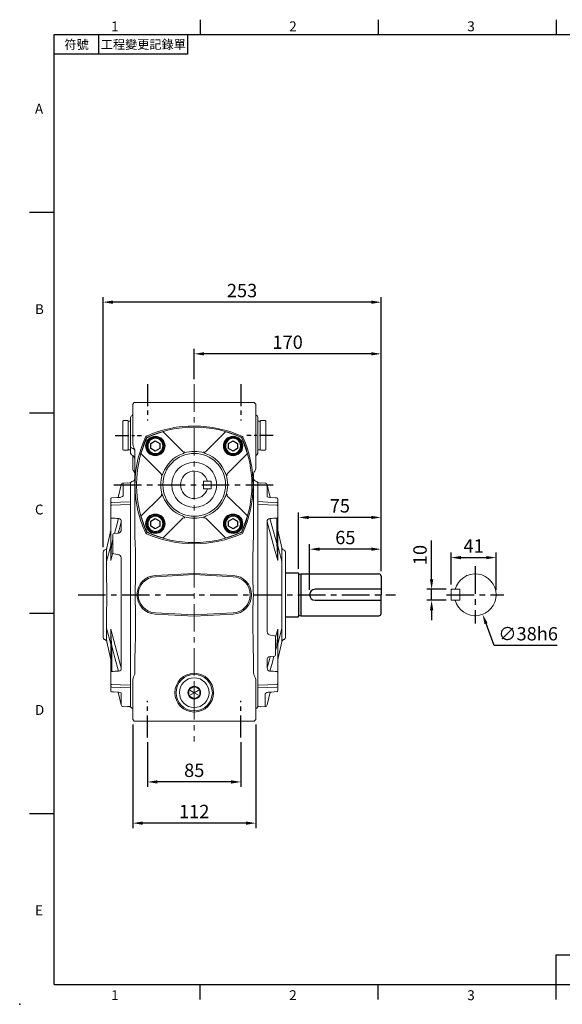
# Model space of a CAD drawing. Extents: x -32 to 1260, y -18 to 882.
# Drawn here: x -32 to 462, y -18 to 878 of the extents above; entities that cross this region are included whole.
import ezdxf
from ezdxf.enums import TextEntityAlignment as Align

# ---------------------------------------------------------------- set-up
doc = ezdxf.new("R2010")
doc.units = 0
doc.header["$LTSCALE"] = 20
doc.header["$MEASUREMENT"] = 0
doc.linetypes.add('CENTER', pattern=[2, 1.25, -0.25, 0.25, -0.25])
doc.layers.get('0').update_dxf_attribs({"linetype": 'CONTINUOUS'})
doc.layers.get('DEFPOINTS').update_dxf_attribs({"linetype": 'CONTINUOUS'})
for name, color, linetype in [('CEN', 2, 'CENTER'), ('DIM', 3, 'CONTINUOUS'), ('MAIN', 7, 'CONTINUOUS')]:
    doc.layers.add(name, color=color, linetype=linetype)
doc.styles.add('ATTDEF', font='txt')
doc.styles.get("Standard").update_dxf_attribs({"font": 'SIMPLEX.SHX'})
doc.dimstyles.new('C', dxfattribs={"dimscale": 4.5, "dimtxt": 2.7, "dimasz": 2, "dimexe": 1, "dimexo": 1, "dimgap": 1, "dimtad": 1, "dimtoh": 1, "dimdec": 1, "dimdsep": 46, "dimtxsty": 'Standard', "dimcen": 0, "dimclrd": 256, "dimclre": 256, "dimclrt": 256, "dimadec": 0, "dimazin": 0, "dimtfac": 0.6, "dimtdec": 1, "dimtofl": 0, "dimtmove": 0, "dimatfit": 3, "dimfxl": 0, "dimtolj": 1, "dimarcsym": 0})
doc.dimstyles.new('L', dxfattribs={"dimscale": 4.5, "dimtxt": 2.7, "dimasz": 2, "dimexe": 1, "dimexo": 1, "dimgap": 1, "dimtad": 1, "dimdec": 1, "dimdsep": 46, "dimtxsty": 'Standard', "dimcen": 0, "dimclrd": 256, "dimclre": 256, "dimclrt": 256, "dimadec": 0, "dimazin": 0, "dimtfac": 0.6, "dimtdec": 1, "dimtmove": 0, "dimatfit": 3, "dimfxl": 0, "dimtolj": 1, "dimarcsym": 0})

# ---------------------------------------------------------------- blocks, each defined once
blk = doc.blocks.new('BM10')
at = {"layer": 'MAIN'}
blk.add_lwpolyline([(-3.94, -2.31), (0.06, -4.62), (4.06, -2.31), (4.06, 2.31), (0.06, 4.62), (-3.94, 2.31)], close=True, dxfattribs=at)
for radius in [8, 6.96]:
    blk.add_circle((0, 0), radius, dxfattribs=at)
blk = doc.blocks.new('A$C52673099')
at = {"layer": 'MAIN'}
for p, q in [((154.55, 46.72), (166.05, 46.72)), ((166.55, 46.22), (166.55, 7.42)), ((166.55, 45.72), (166.55, 45.72)), ((167.19, 45.63), (168.55, 45.82)), ((168.55, 45.82), (239.55, 45.82)), ((168.55, 45.82), (168.55, 7.82)), ((241.55, 43.82), (241.55, 26.82)), ((241.55, 31.82), (181.55, 31.82)), ((181.55, 21.82), (241.55, 21.82)), ((241.55, 9.82), (241.55, 26.82)), ((154.55, 6.92), (166.05, 6.92)), ((166.55, 7.82), (166.55, 7.82)), ((167.19, 8.01), (168.55, 7.82)), ((168.55, 7.82), (239.55, 7.82))]:
    blk.add_line(p, q, dxfattribs=at)
for centre, radius, start, end in [((166.05, 46.22), 0.5, 0, 90), ((167.08, 46.42), 0.8, 228.6967, 278.28638), ((239.55, 43.82), 2, 0, 90), ((181.55, 26.82), 5, 90, 270), ((239.55, 9.82), 2, 270, 0), ((166.05, 7.42), 0.5, 270, 0), ((167.08, 7.22), 0.8, 81.71362, 131.3033)]:
    blk.add_arc(centre, radius, start, end, dxfattribs=at)
blk = doc.blocks.new('*D5')
at = {"layer": 'DEFPOINTS', "color": 0}
for p in [(343.3, 359.43), (360.98, 359.43), (360.98, 349.43)]:
    blk.add_point(p, dxfattribs=at)
at = {"layer": 'DIM', "lineweight": -2}
for p, q in [((343.3, 368.43), (343.3, 403.79)), ((356.48, 359.43), (338.8, 359.43)), ((343.3, 349.43), (343.3, 359.43)), ((356.48, 349.43), (338.8, 349.43)), ((343.3, 340.43), (343.3, 331.43))]:
    blk.add_line(p, q, dxfattribs=at)
at = {"layer": 'DIM'}
for points in [[(341.8, 368.43), (344.8, 368.43), (343.3, 359.43)], [(341.8, 340.43), (344.8, 340.43), (343.3, 349.43)]]:
    blk.add_solid(points, dxfattribs=at)
at = {"layer": 'DIM', "insert": (332.73, 390.61), "char_height": 12.15, "attachment_point": 5, "rotation": 90}
blk.add_mtext('\\A1;10', dxfattribs=at)
blk = doc.blocks.new('*D6')
at = {"layer": 'DEFPOINTS', "color": 0}
for p in [(401.98, 388.27), (360.98, 359.43), (401.98, 354.43)]:
    blk.add_point(p, dxfattribs=at)
at = {"layer": 'DIM', "lineweight": -2}
for p, q in [((360.98, 363.93), (360.98, 392.77)), ((369.98, 388.27), (392.98, 388.27)), ((401.98, 358.93), (401.98, 392.77))]:
    blk.add_line(p, q, dxfattribs=at)
at = {"layer": 'DIM'}
for points in [[(369.98, 389.77), (369.98, 386.77), (360.98, 388.27)], [(392.98, 389.77), (392.98, 386.77), (401.98, 388.27)]]:
    blk.add_solid(points, dxfattribs=at)
at = {"layer": 'DIM', "insert": (381.48, 398.85), "char_height": 12.15, "attachment_point": 5}
blk.add_mtext('\\A1;41', dxfattribs=at)
blk = doc.blocks.new('*D7')
at = {"layer": 'DEFPOINTS', "color": 0}
for p in [(376.29, 372.22), (389.67, 336.65)]:
    blk.add_point(p, dxfattribs=at)
at = {"layer": 'DIM', "lineweight": -2}
for p, q in [((400.28, 308.43), (392.84, 328.23)), ((457.43, 308.43), (400.28, 308.43))]:
    blk.add_line(p, q, dxfattribs=at)
at = {"layer": 'DIM'}
blk.add_solid([(394.24, 328.76), (391.43, 327.7), (389.67, 336.65)], dxfattribs=at)
at = {"layer": 'DIM', "insert": (431.11, 319.01), "char_height": 12.15, "attachment_point": 5}
blk.add_mtext('\\A1;∅38h6', dxfattribs=at)
blk = doc.blocks.new('A$C678167BE')
at = {"layer": 'MAIN', "lineweight": 15}
for p, q in [((9.07, 16.72), (12.93, 18.94)), ((12.93, 18.94), (13.5, 19.27)), ((13.5, 19.27), (14.07, 18.94)), ((13.5, 13.5), (13.5, 19.27)), ((14.07, 18.94), (17.93, 16.72)), ((8.5, 16.39), (9.07, 16.72)), ((8.5, 15.73), (8.5, 16.39)), ((13.5, 13.5), (8.5, 16.39)), ((8.5, 11.27), (8.5, 15.73)), ((13.5, 13.5), (8.5, 10.61)), ((8.5, 10.61), (8.5, 11.27)), ((9.07, 10.28), (8.5, 10.61)), ((12.93, 8.06), (9.07, 10.28)), ((13.5, 13.5), (18.5, 16.39)), ((13.5, 13.5), (18.5, 10.61)), ((13.5, 13.5), (13.5, 7.73)), ((17.93, 10.28), (14.07, 8.06)), ((17.93, 16.72), (18.5, 16.39)), ((18.5, 10.61), (17.93, 10.28)), ((18.5, 16.39), (18.5, 15.73)), ((18.5, 15.73), (18.5, 11.27)), ((18.5, 11.27), (18.5, 10.61)), ((13.5, 7.73), (12.93, 8.06)), ((14.07, 8.06), (13.5, 7.73))]:
    blk.add_line(p, q, dxfattribs=at)
at = {"layer": 'MAIN', "lineweight": 15, "extrusion": (0, 0, -1)}
blk.add_circle((-13.5, 13.5), 13.5, dxfattribs=at)
at = {"layer": 'MAIN', "lineweight": 15}
for start, end in [(90, 150), (30, 90), (150, 210), (210, 270), (270, 330), (330, 30)]:
    blk.add_arc((13.5, 13.5), 5.77, start, end, dxfattribs=at)
blk = doc.blocks.new('A$C0F4D18F6')
at = {"layer": 'MAIN', "lineweight": 15}
for p, q in [((0, 26.5), (0.5, 27)), ((0.5, 27), (4.5, 27)), ((4.5, 27), (5, 26.5)), ((0, 26.5), (0, 0.5)), ((5, 0.5), (5, 26.5)), ((0.5, 0), (0, 0.5)), ((4.5, 0), (0.5, 0)), ((5, 0.5), (4.5, 0))]:
    blk.add_line(p, q, dxfattribs=at)
blk = doc.blocks.new('A$C35D322F3')
at = {"layer": 'MAIN', "lineweight": 15}
for p, q in [((0, 26), (2, 26)), ((0, 26), (0, 23.75)), ((0, 23.75), (0, 2.25)), ((2, 26), (2, 0)), ((0, 2.25), (0, 0)), ((0, 0), (2, 0))]:
    blk.add_line(p, q, dxfattribs=at)
blk = doc.blocks.new('*D17')
at = {"layer": 'DEFPOINTS', "color": 0}
for p in [(84.81, 224.78), (169.81, 224.78), (84.81, 184.25)]:
    blk.add_point(p, dxfattribs=at)
at = {"layer": 'DIM', "lineweight": -2}
for p, q in [((84.81, 220.28), (84.81, 179.75)), ((169.81, 220.28), (169.81, 179.75)), ((160.81, 184.25), (93.81, 184.25))]:
    blk.add_line(p, q, dxfattribs=at)
at = {"layer": 'DIM'}
for points in [[(93.81, 185.75), (93.81, 182.75), (84.81, 184.25)], [(160.81, 185.75), (160.81, 182.75), (169.81, 184.25)]]:
    blk.add_solid(points, dxfattribs=at)
at = {"layer": 'DIM', "insert": (127.31, 194.82), "char_height": 12.15, "attachment_point": 5}
blk.add_mtext('\\A1;85', dxfattribs=at)
blk = doc.blocks.new('*D18')
at = {"layer": 'DEFPOINTS', "color": 0}
for p in [(71.31, 240.93), (183.31, 240.93), (71.31, 146.77)]:
    blk.add_point(p, dxfattribs=at)
at = {"layer": 'DIM', "lineweight": -2}
for p, q in [((71.31, 236.43), (71.31, 142.27)), ((183.31, 236.43), (183.31, 142.27)), ((174.31, 146.77), (80.31, 146.77))]:
    blk.add_line(p, q, dxfattribs=at)
at = {"layer": 'DIM'}
for points in [[(80.31, 148.27), (80.31, 145.27), (71.31, 146.77)], [(174.31, 148.27), (174.31, 145.27), (183.31, 146.77)]]:
    blk.add_solid(points, dxfattribs=at)
at = {"layer": 'DIM', "insert": (127.31, 157.34), "char_height": 12.15, "attachment_point": 5}
blk.add_mtext('\\A1;112', dxfattribs=at)
blk = doc.blocks.new('*D19')
at = {"layer": 'DEFPOINTS', "color": 0}
for p in [(232.31, 395.96), (297.31, 371.43), (232.31, 354.43)]:
    blk.add_point(p, dxfattribs=at)
at = {"layer": 'DIM', "lineweight": -2}
for p, q in [((232.31, 358.93), (232.31, 400.46)), ((288.31, 395.96), (241.31, 395.96)), ((297.31, 375.93), (297.31, 400.46))]:
    blk.add_line(p, q, dxfattribs=at)
at = {"layer": 'DIM'}
for points in [[(241.31, 397.46), (241.31, 394.46), (232.31, 395.96)], [(288.31, 397.46), (288.31, 394.46), (297.31, 395.96)]]:
    blk.add_solid(points, dxfattribs=at)
at = {"layer": 'DIM', "insert": (264.81, 406.54), "char_height": 12.15, "attachment_point": 5}
blk.add_mtext('\\A1;65', dxfattribs=at)
blk = doc.blocks.new('*D20')
at = {"layer": 'DEFPOINTS', "color": 0}
for p in [(222.31, 424.79), (222.31, 373.43), (297.31, 371.43)]:
    blk.add_point(p, dxfattribs=at)
at = {"layer": 'DIM', "lineweight": -2}
for p, q in [((222.31, 377.93), (222.31, 429.29)), ((288.31, 424.79), (231.31, 424.79)), ((297.31, 375.93), (297.31, 429.29))]:
    blk.add_line(p, q, dxfattribs=at)
at = {"layer": 'DIM'}
for points in [[(231.31, 426.29), (231.31, 423.29), (222.31, 424.79)], [(288.31, 426.29), (288.31, 423.29), (297.31, 424.79)]]:
    blk.add_solid(points, dxfattribs=at)
at = {"layer": 'DIM', "insert": (259.81, 435.36), "char_height": 12.15, "attachment_point": 5}
blk.add_mtext('\\A1;75', dxfattribs=at)
blk = doc.blocks.new('*D21')
at = {"layer": 'DEFPOINTS', "color": 0}
for p in [(127.31, 573.61), (127.31, 546), (297.31, 371.43)]:
    blk.add_point(p, dxfattribs=at)
at = {"layer": 'DIM', "lineweight": -2}
for p, q in [((127.31, 550.5), (127.31, 578.11)), ((288.31, 573.61), (136.31, 573.61)), ((297.31, 375.93), (297.31, 578.11))]:
    blk.add_line(p, q, dxfattribs=at)
at = {"layer": 'DIM'}
for points in [[(136.31, 575.11), (136.31, 572.11), (127.31, 573.61)], [(288.31, 575.11), (288.31, 572.11), (297.31, 573.61)]]:
    blk.add_solid(points, dxfattribs=at)
at = {"layer": 'DIM', "insert": (212.31, 584.18), "char_height": 12.15, "attachment_point": 5}
blk.add_mtext('\\A1;170', dxfattribs=at)
blk = doc.blocks.new('*D22')
at = {"layer": 'DEFPOINTS', "color": 0}
for p in [(44.31, 620.57), (44.31, 393.15), (297.31, 371.43)]:
    blk.add_point(p, dxfattribs=at)
at = {"layer": 'DIM', "lineweight": -2}
for p, q in [((44.31, 397.65), (44.31, 625.07)), ((288.31, 620.57), (53.31, 620.57)), ((297.31, 375.93), (297.31, 625.07))]:
    blk.add_line(p, q, dxfattribs=at)
at = {"layer": 'DIM'}
for points in [[(53.31, 622.07), (53.31, 619.07), (44.31, 620.57)], [(288.31, 622.07), (288.31, 619.07), (297.31, 620.57)]]:
    blk.add_solid(points, dxfattribs=at)
at = {"layer": 'DIM', "insert": (170.81, 631.15), "char_height": 12.15, "attachment_point": 5}
blk.add_mtext('\\A1;253', dxfattribs=at)
blk = doc.blocks.new('A$C08CF15DE')
at = {"layer": 'MAIN', "lineweight": 15}
for p, q in [((29.06, 104.95), (46.62, 87.39)), ((67.52, 87.39), (85.08, 104.95)), ((26.75, 67.52), (9.19, 85.08)), ((104.95, 85.08), (87.39, 67.52)), ((9.19, 29.06), (26.75, 46.62)), ((88.67, 45.68), (87.39, 46.62)), ((104.06, 30.37), (88.67, 45.68)), ((29.06, 9.19), (46.62, 26.75)), ((85.08, 9.19), (67.52, 26.75))]:
    blk.add_line(p, q, dxfattribs=at)
at = {"layer": 'MAIN', "lineweight": 15, "flags": 128}
for points in [[(14.22, 100.42), (13.93, 100.22), (13.72, 99.91)], [(105.14, 29.32), (104.97, 29.49), (104.06, 30.37)], [(105.47, 28.45), (105.41, 28.37), (105.2, 28.07)], [(13.72, 14.22), (13.92, 13.93), (14.22, 13.72)]]:
    blk.add_lwpolyline(points, dxfattribs=at)
at = {"layer": 'MAIN', "lineweight": 15}
for centre, radius in [((21.71, 92.42), 8.85), ((92.42, 92.42), 8.85), ((57.07, 57.07), 28.53), ((57.07, 57.07), 20.5), ((21.71, 21.71), 8.85), ((92.42, 21.71), 8.85)]:
    blk.add_circle(centre, radius, dxfattribs=at)
for centre, radius, start, end in [((57.07, 4.57), 104.99, 65.91499, 114.08501), ((109.57, 57.07), 104.99, 155.91499, 176.74781), ((109.57, 57.07), 104.73, 155.97033, 163.92751), ((14.83, 99.31), 1, 114.03541, 155.96459), ((57.07, 4.57), 104.73, 106.07249, 114.02967), ((28.35, 104.24), 1, 44.95323, 106.00096), ((85.79, 104.24), 1, 73.99904, 135.04677), ((57.07, 4.57), 104.73, 65.97033, 73.92751), ((99.31, 99.31), 1, 24.03541, 65.96459), ((99.51, 99.51), 1, 24.08553, 65.91447), ((4.57, 57.07), 104.73, 16.07249, 24.02967), ((4.57, 57.07), 104.99, 3.25219, 24.08501), ((9.89, 85.79), 1, 163.99904, 225.04677), ((57.07, 57.07), 30.27, 110.92914, 159.07086), ((38.42, 105.24), 21.39, 291.47741, 296.78773), ((47.94, 88.79), 1.93, 226.78054, 288.61464), ((57.07, 57.07), 30.44, 72.79763, 107.20237), ((66.2, 88.79), 1.93, 251.38536, 313.21946), ((74.64, 102.84), 18.76, 242.84038, 248.89448), ((57.07, 57.07), 30.27, 20.92914, 69.07086), ((104.24, 85.79), 1, 314.95323, 16.00096), ((-19.55, 63.23), 24.32, 356.83642, 359.18511), ((57.07, 57.07), 30.44, 162.79763, 197.20237), ((25.34, 66.2), 1.93, 341.38536, 43.21946), ((11.29, 74.64), 18.76, 332.84038, 338.89448), ((105.24, 75.71), 21.39, 201.47741, 206.78773), ((57.07, 57.07), 30.44, 342.79763, 17.20237), ((88.79, 66.2), 1.93, 136.78054, 198.61464), ((128.85, 63.06), 19.48, 180.52291, 183.45556), ((109.57, 57.07), 104.95, 177.36696, 182.63304), ((4.57, 57.07), 104.95, 357.36696, 2.63304), ((-14.71, 51.07), 19.48, 0.52291, 3.45556), ((109.57, 57.07), 104.99, 183.25219, 204.08501), ((25.34, 47.94), 1.93, 316.78054, 18.61464), ((8.89, 38.42), 21.39, 21.47741, 26.78773), ((57.07, 57.07), 30.27, 200.92914, 249.07086), ((57.07, 57.07), 30.27, 290.92914, 339.07086), ((102.84, 39.5), 18.76, 152.84038, 158.89448), ((88.79, 47.94), 1.93, 161.38536, 223.21946), ((4.57, 57.07), 104.99, 335.91499, 356.74781), ((133.69, 50.9), 24.32, 176.83642, 179.18511), ((9.89, 28.35), 1, 134.95323, 196.00096), ((109.57, 57.07), 104.73, 196.07249, 204.02967), ((38.42, 8.89), 21.39, 63.21227, 68.52259), ((47.94, 25.34), 1.93, 71.38536, 133.21946), ((57.07, 57.07), 30.44, 252.79763, 287.20237), ((66.2, 25.34), 1.93, 46.78054, 108.61464), ((75.71, 8.89), 21.39, 111.47741, 116.78773), ((4.57, 57.07), 104.73, 335.97033, 343.92751), ((104.57, 28.61), 0.914, 350.27398, 51.53132), ((14.83, 14.83), 1, 204.03541, 245.96459), ((57.07, 109.57), 104.99, 245.91499, 294.08501), ((57.07, 109.57), 104.73, 245.97033, 253.92751), ((28.35, 9.89), 1, 253.99904, 315.04677), ((85.79, 9.89), 1, 224.95323, 286.00096), ((57.07, 109.57), 104.73, 286.07249, 294.02967), ((99.31, 14.83), 1, 294.03541, 335.96459), ((99.51, 14.63), 1, 294.08553, 335.91447)]:
    blk.add_arc(centre, radius, start, end, dxfattribs=at)
for centre, start_param, end_param in [((109.57, 78.64), 1.715719, 1.717017), ((4.57, 78.64), 4.566168, 4.567466), ((109.57, 35.5), 1.424575, 1.425874), ((4.57, 35.5), 4.857312, 4.85861)]:
    blk.add_ellipse(centre, major_axis=(0, 108.11), ratio=0.979895, start_param=start_param, end_param=end_param, dxfattribs=at)
blk = doc.blocks.new('A$C2F2517A2')
at = {"layer": 'MAIN', "lineweight": 15}
for p, q in [((6.59, 203.51), (2.72, 203.71)), ((11.11, 190.41), (8.44, 201.95)), ((18, 188.9), (18, 184.99)), ((0, 184.02), (0, 186.58)), ((18, 184.99), (18, 182.93)), ((18, 182.93), (18, 173.35)), ((17.09, 148.36), (17.09, 171.59)), ((18, 173.35), (18, 172.29)), ((18, 172.29), (18, 149.07)), ((21.67, 144.68), (18, 160.57)), ((18, 149.07), (18, 133.44)), ((21.72, 132.21), (18, 146.75)), ((23.85, 142.4), (23.33, 142.64)), ((25, 140.58), (25, 63.13)), ((11.54, 65.06), (15.1, 64.68)), ((16, 63.46), (17.98, 70.67)), ((16, 63.69), (16, 62.5)), ((18, 56.97), (21.72, 71.5)), ((18, 70.28), (18, 54.65)), ((16, 62.5), (16, 47.8)), ((18, 43.14), (21.67, 59.03)), ((18, 54.65), (18, 31.43)), ((23.33, 61.08), (23.85, 61.32)), ((15.1, 46.08), (11, 45.64)), ((16, 47.8), (16, 47.07)), ((8.41, 42.85), (8.4, 35.42)), ((18, 31.43), (18, 30.37)), ((18, 30.37), (18, 20.78)), ((18, 20.78), (18, 18.72)), ((18, 18.72), (18, 14.82)), ((8.44, 1.76), (11.11, 13.31)), ((18, 14.82), (18, 14.78)), ((2.72, 0), (6.59, 0.2))]:
    blk.add_line(p, q, dxfattribs=at)
at = {"layer": 'MAIN', "lineweight": 15, "flags": 128}
for points in [[(2.7, 0.24), (0, 0.1), (0, 203.59)], [(0.5, 203.59), (1.02, 203.56), (2.7, 203.47)], [(2.72, 203.71), (2.72, 203.69), (2.7, 203.47)], [(8.44, 201.95), (8.44, 201.68), (8.43, 200.77), (8.43, 199.25), (8.42, 197.03), (8.41, 194.17), (8.4, 190.98)], [(17.13, 189.96), (15.57, 190.07), (10.87, 190.42)], [(0, 186.58), (8.96, 186.23), (17.05, 185.9)], [(17.05, 183.33), (8.96, 183.66), (0, 184.02)], [(18, 182.93), (17.98, 183.01), (17.93, 183.08), (17.84, 183.15), (17.73, 183.21), (17.58, 183.26), (17.42, 183.3), (17.24, 183.32), (17.05, 183.33)], [(10.89, 171.28), (14.12, 159.29), (17.09, 148.36)], [(18, 172.29), (17.98, 172.16), (17.93, 172.03), (17.85, 171.92), (17.74, 171.81), (17.6, 171.72), (17.44, 171.66), (17.27, 171.61), (17.09, 171.59)], [(8.4, 168.29), (8.41, 160.4), (8.41, 152.41), (8.42, 144.29), (8.43, 136.08), (8.43, 125), (8.44, 113.83), (8.44, 102.64), (8.44, 91.12), (8.43, 79.62), (8.43, 68.21)], [(17.98, 133.05), (15.16, 143.29), (11.44, 156.97), (8.4, 168.29)], [(18, 149.07), (17.98, 148.94), (17.93, 148.81), (17.85, 148.69), (17.74, 148.59), (17.6, 148.5), (17.44, 148.43), (17.27, 148.39), (17.09, 148.36)], [(21.67, 143.78), (21.67, 144.46), (21.67, 144.68)], [(21.69, 141.19), (21.68, 142.12), (21.68, 142.69), (21.67, 143.78)], [(21.72, 132.21), (21.72, 132.21), (21.71, 134.9), (21.7, 137.33), (21.69, 139.41), (21.69, 141.19)], [(21.69, 118.89), (21.69, 122.5), (21.7, 125.97), (21.71, 129.2), (21.72, 132.21), (21.72, 132.21)], [(21.67, 110.64), (21.68, 114.81), (21.69, 118.89)], [(21.67, 101.86), (21.67, 106.27), (21.67, 110.64)], [(21.67, 93.08), (21.67, 97.45), (21.67, 101.86)], [(21.69, 84.83), (21.68, 87.21), (21.68, 88.89), (21.67, 93.08)], [(21.72, 71.5), (21.72, 71.5), (21.71, 74.49), (21.7, 77.74), (21.69, 81.18), (21.69, 84.83)], [(21.69, 62.53), (21.69, 64.28), (21.7, 66.39), (21.71, 68.79), (21.72, 71.5), (21.72, 71.5)], [(17.09, 55.35), (16.78, 54.23), (16, 51.35)], [(21.67, 59.93), (21.68, 61.02), (21.69, 62.53)], [(21.67, 59.03), (21.67, 59.26), (21.67, 59.93)], [(8.4, 35.42), (10.4, 42.88), (11.11, 45.5)], [(14.56, 46.02), (13.08, 40.56), (10.89, 32.43)], [(8.4, 35.42), (8.52, 34.26), (8.87, 33.46), (9.01, 33.27), (9.59, 32.76), (9.74, 32.67), (10.6, 32.44), (10.89, 32.43)], [(18, 31.43), (17.98, 31.56), (17.93, 31.68), (17.85, 31.8), (17.74, 31.9), (17.6, 31.99), (17.44, 32.06), (17.27, 32.11), (17.09, 32.13)], [(0, 19.69), (8.96, 20.05), (17.05, 20.38)], [(18, 20.78), (17.98, 20.71), (17.93, 20.63), (17.84, 20.56), (17.73, 20.51), (17.58, 20.46), (17.42, 20.42), (17.24, 20.39), (17.05, 20.38)], [(17.05, 17.81), (8.96, 17.49), (0, 17.14)], [(6.54, 11.52), (6.65, 11.89), (7.17, 12.41), (8.08, 12.86), (9.35, 13.22), (10.87, 13.29)], [(6.59, 0.22), (6.59, 0.2), (6.59, 0.54), (6.59, 1.47), (6.58, 3.02), (6.57, 5.23), (6.56, 8.07), (6.54, 11.52)], [(10.87, 13.29), (12.44, 13.41), (17.13, 13.76)], [(2.72, 0), (2.72, 0.03), (2.7, 0.24)]]:
    blk.add_lwpolyline(points, dxfattribs=at)
at = {"layer": 'MAIN', "lineweight": 15}
for centre, radius, start, end in [((6.49, 201.51), 2, 12.65188, 86.92047), ((10.94, 196.53), 6.1, 245.42681, 269.36798), ((17, 188.96), 1, 359.83204, 85.67385), ((17, 188.96), 1, 359.87093, 85.47581), ((17.05, 184.94), 0.961, 8.95744, 89.89635), ((10.86, 168.81), 2.52, 89.25263, 191.94118), ((-390.33, 115.99), 408.7, 2.5088, 4.54251), ((24.59, 145.36), 3, 193.0082, 245), ((23, 140.58), 2, 0, 65), ((16.23, 133.31), 1.77, 350.22726, 4.26417), ((11.86, 68.49), 3.44, 184.6854, 264.72417), ((15, 63.69), 1, 0, 84), ((-293.91, 81.93), 312.13, 355.11475, 357.74443), ((15.68, 70.35), 2.32, 358.17682, 7.89309), ((23, 63.13), 2, 295, 0), ((24.59, 58.36), 3, 115, 166.9918), ((11.1, 42.93), 2.72, 92.23519, 186.8446), ((15, 47.07), 1, 276, 0), ((17.05, 18.77), 0.961, 270.10365, 351.04256), ((17, 14.75), 1, 274.29668, 0), ((17, 14.75), 1, 274.42904, 0.16212), ((6.49, 2.2), 2, 273.03597, 347.34955)]:
    blk.add_arc(centre, radius, start, end, dxfattribs=at)
for centre, major_axis, ratio, start_param, end_param in [((-0.19, -0.14), (204.01, 0), 0.998626, 1.567406, 1.569857), ((-656.02, 0.32), (2701.9, 167.56), 0.049347, 1.315964, 1.318329), ((-656.02, 203.39), (2701.9, -167.56), 0.049347, 4.964856, 4.967222), ((-0.19, 203.86), (204.01, 0), 0.998626, 4.713329, 4.71578)]:
    blk.add_ellipse(centre, major_axis=major_axis, ratio=ratio, start_param=start_param, end_param=end_param, dxfattribs=at)
blk = doc.blocks.new('A$C77203209')
at = {"layer": 'CEN', "ltscale": 0.8}
for p, q in [((30.61, 325.13), (30.61, 291.96)), ((115.61, 325.13), (115.61, 291.96)), ((30.61, 3.91), (30.61, 37.08)), ((115.61, 3.91), (115.61, 37.08))]:
    blk.add_line(p, q, dxfattribs=at)
at = {"layer": 'CEN', "linetype": 'CENTER', "lineweight": 0}
blk.add_line((73.11, 325.13), (73.11, 0), dxfattribs=at)
at = {"layer": 'CEN', "ltscale": 0.5}
for p, q in [((1.21, 278.56), (25.26, 278.56)), ((145, 278.56), (120.95, 278.56))]:
    blk.add_line(p, q, dxfattribs=at)
at = {"layer": 'CEN'}
blk.add_line((0, 233.56), (146.21, 233.56), dxfattribs=at)
at = {"layer": 'MAIN', "lineweight": 15}
for p, q in [((17.11, 307.06), (18.61, 308.56)), ((17.11, 280.47), (17.11, 307.06)), ((18.61, 308.56), (26.66, 308.56)), ((26.66, 308.56), (73.11, 308.56)), ((73.11, 308.56), (119.55, 308.56)), ((119.55, 308.56), (127.61, 308.56)), ((127.61, 308.56), (129.11, 307.06)), ((129.11, 307.06), (129.11, 280.47)), ((15.69, 296.18), (15.11, 294.82)), ((130.38, 296.21), (130.63, 295.9)), ((131.11, 294.82), (130.63, 295.9)), ((15.11, 294.09), (15.11, 294.82)), ((15.11, 273.4), (15.11, 294.09)), ((131.11, 294.82), (131.11, 286.7)), ((131.11, 286.7), (131.11, 284.44)), ((17.11, 272.05), (17.11, 280.47)), ((129.11, 280.47), (129.11, 277.92)), ((129.11, 277.92), (129.11, 249.33)), ((131.11, 284.44), (131.11, 262.29)), ((15.11, 269.41), (15.11, 273.4)), ((15.11, 268.52), (15.11, 269.41)), ((15.11, 267.99), (15.11, 268.52)), ((15.11, 267.99), (16.01, 267.09)), ((15.11, 262.29), (15.11, 267.99)), ((15.11, 262.29), (16.01, 260.9)), ((17.11, 251.99), (17.11, 260.46)), ((19.11, 258.59), (19.11, 264.56)), ((130.2, 260.9), (131.11, 262.29)), ((17.11, 249.06), (17.11, 251.99)), ((19.11, 208.54), (19.11, 258.59)), ((127.11, 243.06), (127.11, 190.32)), ((129.11, 249.33), (129.11, 249.06)), ((16.2, 236.66), (15.11, 235.56)), ((15.11, 218.91), (15.11, 235.56)), ((16.37, 236.67), (16.2, 236.66)), ((130.11, 236.65), (129.84, 236.67)), ((131.11, 235.46), (130.11, 236.65)), ((131.11, 235.46), (131.11, 218.82)), ((15.11, 214.28), (15.11, 218.91)), ((131.11, 218.82), (131.11, 214.24)), ((15.11, 63.17), (15.11, 214.28)), ((19.11, 190.32), (19.11, 208.54)), ((131.11, 214.24), (131.11, 63.01)), ((19.11, 190.32), (19.11, 190.11)), ((19.11, 190.11), (19.19, 185.96)), ((127.02, 185.96), (127.11, 190.11)), ((127.11, 190.11), (127.11, 190.32)), ((19.19, 185.96), (19.21, 185.37)), ((73.11, 180), (73.11, 176)), ((126.86, 181.48), (127, 185.37)), ((127, 185.37), (127.02, 185.96)), ((73.11, 176), (73.11, 156.99)), ((37.68, 151.13), (73.11, 152.99)), ((73.11, 153.01), (73.11, 156.99)), ((73.11, 153.01), (73.11, 152.99)), ((73.11, 151.89), (73.11, 152.99)), ((73.11, 152.99), (108.53, 151.13)), ((73.11, 151.89), (37.74, 150.04)), ((108.47, 150.04), (73.11, 151.89)), ((19.49, 139.52), (19.36, 137.83)), ((126.85, 137.83), (126.72, 139.52)), ((19.36, 129.29), (19.49, 127.61)), ((126.72, 127.61), (126.85, 129.29)), ((37.74, 117.08), (73.11, 115.23)), ((73.11, 115.23), (108.47, 117.08)), ((73.11, 114.13), (37.68, 115.99)), ((108.53, 115.99), (73.11, 114.13)), ((19.35, 85.64), (19.11, 74.97)), ((127.11, 74.97), (126.86, 85.64)), ((19.11, 62.56), (19.11, 74.97)), ((127.11, 74.97), (127.11, 62.56)), ((15.11, 62.92), (15.11, 63.17)), ((15.11, 60.42), (15.11, 62.92)), ((131.11, 63.01), (131.11, 60.5)), ((15.11, 56.39), (15.11, 60.42)), ((15.11, 52.74), (15.11, 56.39)), ((17.11, 20.06), (17.11, 55.08)), ((129.11, 55.08), (129.11, 20.06)), ((131.11, 60.5), (131.11, 56.45)), ((131.11, 56.45), (131.11, 52.8)), ((15.11, 47.86), (15.11, 52.74)), ((15.11, 44.01), (15.11, 47.86)), ((131.11, 52.8), (131.11, 48.01)), ((131.11, 48.01), (131.11, 44.16)), ((15.11, 42.77), (15.11, 44.01)), ((15.11, 42.02), (15.11, 42.77)), ((15.11, 31.56), (15.11, 42.02)), ((131.11, 44.16), (131.11, 42.88)), ((131.11, 42.88), (131.11, 42.17)), ((131.11, 42.17), (131.11, 31.66)), ((15.11, 31.56), (16.2, 30.47)), ((16.2, 30.47), (17.11, 30.39)), ((129.11, 30.39), (130.11, 30.47)), ((130.11, 30.47), (131.11, 31.66)), ((18.61, 18.56), (17.11, 20.06)), ((26.66, 18.56), (18.61, 18.56)), ((73.11, 18.56), (26.66, 18.56)), ((119.55, 18.56), (73.11, 18.56)), ((127.61, 18.56), (119.55, 18.56)), ((129.11, 20.06), (127.61, 18.56))]:
    blk.add_line(p, q, dxfattribs=at)
at = {"layer": 'MAIN', "lineweight": 15, "flags": 128}
for points in [[(28.66, 276.9), (25.66, 269.48), (22.76, 260.11)], [(19.11, 264.56), (19.05, 265), (18.88, 265.42), (18.61, 265.81), (18.24, 266.18), (17.78, 266.49), (17.25, 266.76), (16.65, 266.96), (16.01, 267.09)], [(19.11, 264.56), (18.98, 265.67), (18.44, 267.06)], [(19.21, 185.37), (19.21, 185.34), (19.35, 181.48)], [(19.8, 152.51), (19.79, 146), (19.49, 139.52)], [(126.72, 139.52), (126.42, 145.97), (126.41, 152.51)], [(19.36, 137.83), (19.25, 133.58), (19.36, 129.29)], [(126.85, 129.29), (126.96, 133.54), (126.85, 137.83)], [(19.49, 127.61), (19.79, 121.15), (19.8, 114.62)], [(126.41, 114.62), (126.42, 121.13), (126.72, 127.61)]]:
    blk.add_lwpolyline(points, dxfattribs=at)
at = {"layer": 'MAIN', "lineweight": 15, "extrusion": (-3.49148e-15, 0, -1)}
blk.add_circle((-73.11, 44.56), 17.6, dxfattribs=at)
at = {"layer": 'MAIN', "lineweight": 15}
blk.add_circle((73.11, 44.56), 16.5, dxfattribs=at)
for centre, radius, start, end in [((15.02, 298.14), 2.08, 288.88008, 0.42206), ((131.62, 299.32), 3.34, 221.34145, 248.29798), ((72.8, 181.06), 106.06, 65.39126, 113.93759), ((30.64, 276.01), 2.18, 113.67878, 155.73237), ((27.11, 272.05), 10, 180, 209.92643), ((115.55, 276.01), 2.06, 24.08682, 46.28165), ((20.61, 233.56), 106.06, 335.37993, 24.08682), ((15.11, 257), 4, 0, 76.87284), ((119.67, 233.57), 100.48, 164.67763, 195.32237), ((131.11, 257), 4, 103.12716, 120.68315), ((22.11, 249.06), 5, 180, 216.8699), ((14.11, 243.06), 5, 0, 36.8699), ((132.11, 243.06), 5, 143.12965, 180.08447), ((124.11, 249.06), 5, 323.1301, 0), ((16.11, 239.66), 3, 275, 0), ((130.11, 239.66), 3, 180, 265), ((125.3, 233.56), 105.92, 194.51356, 204.1536), ((30.64, 191.12), 2.18, 204.26891, 246.31952), ((72.8, 286.06), 106.06, 246.06241, 270.16331), ((73.41, 286.06), 106.06, 269.83669, 294.27902), ((-936.72, 153.06), 956.53, 359.967, 1.76175), ((795.04, 157.06), 668.65, 177.85728, 180.39055), ((38.61, 133.56), 17.6, 93, 267), ((38.61, 133.56), 16.5, 93, 267), ((107.61, 133.56), 16.5, 273, 87), ((107.61, 133.56), 17.6, 273, 87), ((-639.13, 109.88), 658.95, 357.8381, 0.41199), ((1082.94, 114.07), 956.53, 179.967, 181.76175), ((27.11, 55.08), 10, 150.07357, 180), ((14.11, 62.56), 5, 330.07357, 0), ((132.11, 62.56), 5, 180, 209.92643), ((119.11, 55.08), 10, 0, 29.92643)]:
    blk.add_arc(centre, radius, start, end, dxfattribs=at)
blk = doc.blocks.new('GJA420')
at = {"color": 0}
for p, q in [((29.5, 195), (29.5, 192)), ((65.5, 195), (65.5, 192)), ((101.5, 195), (101.5, 192)), ((0, 192), (275, 192)), ((0, 0), (0, 192)), ((9, 188), (9, 192)), ((27, 188), (27, 192)), ((27, 188), (0, 188)), ((0, 156), (-5, 156)), ((0, 115.5), (-5, 115.5)), ((0, 75), (-5, 75)), ((0, 34.5), (-5, 34.5)), ((101.5, 6), (275, 6)), ((101.5, 0), (101.5, 6)), ((0, 0), (275, 0)), ((29.5, -3), (29.5, 0)), ((65.5, -3), (65.5, 0)), ((101.5, -3), (101.5, 0))]:
    blk.add_line(p, q, dxfattribs=at)
blk.add_point((-7, -4), dxfattribs=at)
for s, p in [('1', (11.5, 192.66)), ('2', (47.5, 192.66)), ('3', (83.5, 192.66)), ('A', (-3.91, 176)), ('B', (-3.91, 135.5)), ('C', (-3.91, 95)), ('D', (-3.91, 54.5)), ('E', (-3.91, 14)), ('1', (11.5, -3.16)), ('2', (47.5, -3.16)), ('3', (83.5, -3.16))]:
    blk.add_text(s, height=2, dxfattribs=at).set_placement(p)
at = {"color": 0, "char_height": 1.8, "attachment_point": 5}
for s, insert, width in [('{\\f標楷體|b0|i0|c136|p65;符號}', (4.51, 190), 6), ('{\\fDFKai-SB|b0|i0|c136|p65;工程變更記錄單}', (18, 190), 17.9481)]:
    blk.add_mtext(s, dxfattribs=dict(at, insert=insert, width=width))
at = {"color": 4, "style": 'ATTDEF'}
blk.add_attdef('料號', text='', height=2.5, dxfattribs=at).set_placement((120.5, 3), align=Align.MIDDLE_LEFT)
for tag, p in [('比例', (200.5, 3)), ('版本', (236.5, 3))]:
    blk.add_attdef(tag, text='', height=2.5, dxfattribs=at).set_placement(p, align=Align.MIDDLE_CENTER)

msp = doc.modelspace()

# ---------------------------------------------------------------- linework, layer by layer
at = {"color": 7, "linetype": 'Continuous', "lineweight": 15}
msp.add_line((185.31, 435.11), (185.31, 283.88), dxfattribs=at)
at = {"layer": 'CEN', "ltscale": 0.5}
for p, q in [((55.42, 499.43), (79.47, 499.43)), ((199.2, 499.43), (175.15, 499.43))]:
    msp.add_line(p, q, dxfattribs=at)
at = {"layer": 'CEN'}
for p, q in [((382.98, 380.47), (382.98, 328.4)), ((21.72, 354.43), (310.43, 354.43)), ((356.95, 354.43), (409.01, 354.43))]:
    msp.add_line(p, q, dxfattribs=at)
at = {"layer": 'MAIN', "lineweight": 15}
for p, q in [((135.81, 457.93), (135.81, 450.93)), ((142.81, 457.93), (135.81, 457.93)), ((142.81, 457.93), (142.81, 450.93)), ((142.81, 450.93), (135.81, 450.93))]:
    msp.add_line(p, q, dxfattribs=at)
at = {"layer": 'MAIN', "color": 7, "linetype": 'Continuous', "lineweight": 15}
for p, q in [((360.98, 349.43), (360.98, 359.43)), ((360.98, 359.43), (368.98, 359.43)), ((368.98, 349.43), (368.98, 359.43)), ((360.98, 349.43), (368.98, 349.43))]:
    msp.add_line(p, q, dxfattribs=at)
at = {"layer": 'MAIN', "lineweight": 15}
msp.add_arc((127.31, 454.43), 12.5, 16.2602, 343.7398, dxfattribs=at)
at = {"layer": 'MAIN', "color": 7, "linetype": 'Continuous', "lineweight": 15}
msp.add_arc((382.98, 354.43), 19, 195.25752, 164.74248, dxfattribs=at)

# ---------------------------------------------------------------- block references
at = {"layer": 'CEN'}
for name, p in [('A$C0F4D18F6', (62.31, 485.93)), ('A$C35D322F3', (67.31, 486.43))]:
    msp.add_blockref(name, p, dxfattribs=at)
at = {"layer": 'CEN', "xscale": -1}
for name, p in [('A$C35D322F3', (187.31, 486.43)), ('A$C0F4D18F6', (192.31, 485.93)), ('A$C678167BE', (140.81, 251.93))]:
    msp.add_blockref(name, p, dxfattribs=at)
at = {"layer": 'DIM', "xscale": 4.5, "yscale": 4.5, "zscale": 4.5}
msp.add_blockref('GJA420', (0, 0), dxfattribs=at)
at = {"layer": 'MAIN'}
for name, p in [('A$C77203209', (54.2, 220.87)), ('A$C08CF15DE', (70.24, 397.37)), ('A$C2F2517A2', (185.31, 252.59)), ('A$C52673099', (55.76, 327.62))]:
    msp.add_blockref(name, p, dxfattribs=at)
at = {"layer": 'MAIN', "xscale": -1}
for p in [(91.95, 489.79), (162.66, 489.79), (91.95, 419.08), (162.66, 419.08)]:
    msp.add_blockref('BM10', p, dxfattribs=at)
at = {"layer": 'MAIN', "rotation": 180}
msp.add_blockref('A$C2F2517A2', (69.31, 456.28), dxfattribs=at)

# ---------------------------------------------------------------- dimensions: what is measured, and where the dimension line sits
at = {"layer": 'DIM'}
for base, p1, p2, angle, picture, middle in [((44.31, 620.57), (297.31, 371.43), (44.31, 393.15), 180, '*D22', (170.81, 631.15)), ((127.31, 573.61), (297.31, 371.43), (127.31, 546), 180, '*D21', (212.31, 584.18)), ((222.31, 424.79), (297.31, 371.43), (222.31, 373.43), 180, '*D20', (259.81, 435.36)), ((232.31, 395.96), (297.31, 371.43), (232.31, 354.43), 180, '*D19', (264.81, 406.54)), ((343.3, 359.43), (360.98, 349.43), (360.98, 359.43), 90, '*D5', (332.73, 390.61)), ((71.31, 146.77), (183.31, 240.93), (71.31, 240.93), 180, '*D18', (127.31, 157.34)), ((84.81, 184.25), (169.81, 224.78), (84.81, 224.78), 180, '*D17', (127.31, 194.82))]:
    dim = msp.add_linear_dim(base=base, p1=p1, p2=p2, angle=angle, dimstyle='L', dxfattribs=at)
    dim.commit()
    dim.dimension.update_dxf_attribs({"geometry": picture, "text_midpoint": middle})
dim = msp.add_linear_dim(base=(401.98, 388.27), p1=(360.98, 359.43), p2=(401.98, 354.43), dimstyle='L', dxfattribs=at)
dim.commit()
dim.dimension.update_dxf_attribs({"geometry": '*D6', "text_midpoint": (381.48, 398.85)})
dim = msp.add_diameter_dim_2p(p1=(376.29, 372.22), p2=(389.67, 336.65), text='<>h6', dimstyle='C', dxfattribs=at)
dim.commit()
dim.dimension.update_dxf_attribs({"geometry": '*D7', "text_midpoint": (431.11, 319.01)})

doc.saveas('drawing.dxf')
